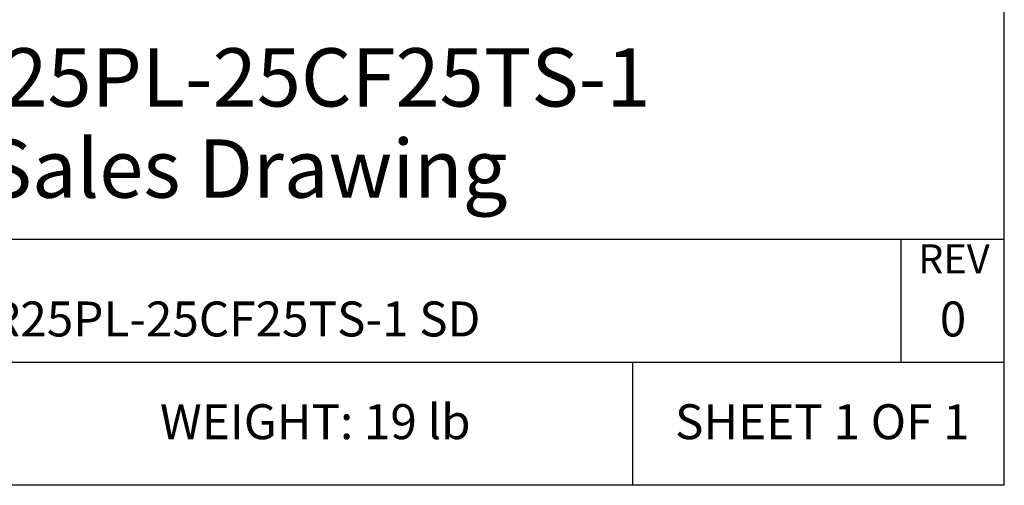
# Model space of a CAD drawing. Units: inches. Extents: x 3 to 63, y 3 to 47.3.
# Drawn here: x 52.4 to 63, y 3 to 8 of the extents above; entities that cross this region are included whole.
import ezdxf

# ---------------------------------------------------------------- set-up
doc = ezdxf.new("R2010")
doc.units = ezdxf.units.IN
doc.header["$LTSCALE"] = 6
doc.header["$MEASUREMENT"] = 0
doc.layers.add('FORMAT', color=7, linetype='Continuous')
doc.styles.add('SLDTEXTSTYLE0', font='TXT', dxfattribs={"width": 0.75})
doc.styles.add('SLDTEXTSTYLE2', font='TXT', dxfattribs={"width": 0.6875})

msp = doc.modelspace()

# ---------------------------------------------------------------- linework, layer by layer
at = {"layer": 'FORMAT'}
for p, q in [((62.9999827, 3.0000094), (62.9999827, 47.2500094)), ((46.7999827, 5.6400094), (62.9999827, 5.6400094)), ((61.8902816, 5.6400094), (61.8902816, 4.3200094)), ((46.7999827, 4.3200094), (62.9999827, 4.3200094)), ((59.0111434, 4.3200094), (59.0111434, 3.0000094)), ((62.9999827, 3.0000094), (2.9999827, 3.0000094))]:
    msp.add_line(p, q, dxfattribs=at)

# ---------------------------------------------------------------- texts
for s, insert, char_height, attachment_point, style in [('TSR25PL-25CF25TS-1', (54.9527679, 7.6869441), 0.625, 2, 'SLDTEXTSTYLE0'), ('Sales Drawing', (54.8654558, 6.7088997), 0.625, 2, 'SLDTEXTSTYLE0'), ('REV', (62.0758046, 5.5842886), 0.3125, 1, 'SLDTEXTSTYLE0'), ('TSR25PL-25CF25TS-1 SD', (54.4439881, 4.9711529), 0.375, 2, 'SLDTEXTSTYLE0'), ('0', (62.4497412, 4.9711529), 0.375, 2, 'SLDTEXTSTYLE0'), ('WEIGHT: 19 lb', (55.6077598, 3.8695514), 0.375, 2, 'SLDTEXTSTYLE0'), ('SHEET 1 OF 1', (61.0473518, 3.8695514), 0.375, 2, 'SLDTEXTSTYLE2')]:
    msp.add_mtext(s, dxfattribs=dict(at, insert=insert, char_height=char_height, attachment_point=attachment_point, style=style))

doc.saveas('drawing.dxf')
